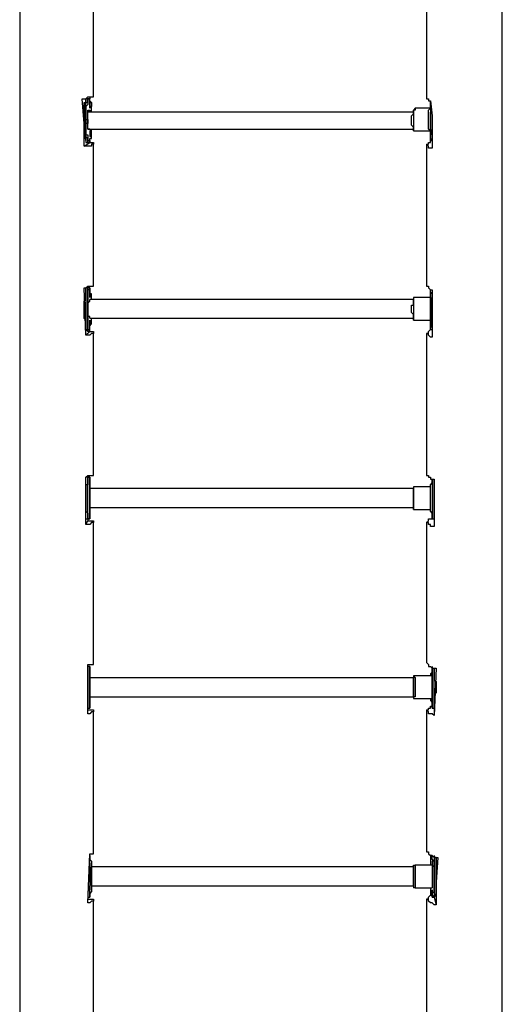
# Model space of a CAD drawing. Units: inches. Extents: x 113 to 285, y 34 to 269.
# Drawn here: x 235 to 244, y 122 to 140 of the extents above; entities that cross this region are included whole.
import ezdxf

# ---------------------------------------------------------------- set-up
doc = ezdxf.new("R2010")
doc.units = ezdxf.units.IN
doc.header["$MEASUREMENT"] = 0
doc.layers.add('Ebene 1', color=7, linetype='Continuous')

msp = doc.modelspace()

# ---------------------------------------------------------------- linework, layer by layer
at = {"layer": 'Ebene 1', "color": 7, "lineweight": 25, "true_color": 0xffffff}
for points in [[(235.162, 143.828), (235.162, 114.759)], [(244.157, 114.759), (244.157, 143.828)], [(236.537, 138.571), (236.537, 141.182)], [(242.746, 141.146), (242.746, 138.5)], [(236.326, 138.5), (236.361, 138.5), (236.396, 138.5), (236.432, 138.536), (236.467, 138.536), (236.502, 138.536), (236.537, 138.536), (236.537, 138.571)], [(236.361, 137.618), (236.361, 138.042), (236.326, 138.5)], [(236.396, 137.725), (236.396, 137.725), (236.396, 137.76), (236.361, 137.76), (236.361, 137.795), (236.361, 137.83), (236.361, 137.865), (236.361, 137.901), (236.361, 137.936), (236.361, 137.971), (236.361, 138.007), (236.361, 138.042), (236.361, 138.077), (236.361, 138.112), (236.361, 138.148), (236.361, 138.183), (236.361, 138.218), (236.361, 138.254), (236.361, 138.289), (236.361, 138.324), (236.361, 138.36), (236.361, 138.395), (236.361, 138.43), (236.396, 138.43), (236.396, 138.465), (236.396, 138.5)], [(236.396, 138.5), (236.396, 138.5), (236.396, 138.465), (236.396, 138.43), (236.361, 138.395), (236.361, 138.36), (236.361, 138.324), (236.361, 138.289), (236.361, 138.254), (236.361, 138.218), (236.361, 138.148), (236.361, 138.112), (236.361, 138.077), (236.361, 138.042), (236.361, 138.007), (236.361, 137.971), (236.361, 137.936), (236.361, 137.901), (236.361, 137.865), (236.361, 137.83), (236.361, 137.795), (236.396, 137.76), (236.396, 137.725), (236.396, 137.689), (236.432, 137.689)], [(236.432, 138.5), (236.432, 138.5), (236.396, 138.5)], [(236.502, 138.254), (236.502, 138.289), (236.502, 138.324), (236.502, 138.36), (236.502, 138.395), (236.502, 138.43), (236.467, 138.465), (236.467, 138.5), (236.432, 138.5), (236.432, 138.465), (236.432, 138.43), (236.432, 138.395), (236.396, 138.36), (236.396, 138.324), (236.396, 138.289), (236.396, 138.254), (236.396, 138.218), (236.396, 138.183), (236.396, 138.148), (236.396, 138.112), (236.396, 138.077), (236.396, 138.042), (236.396, 138.007), (236.396, 137.971), (236.396, 137.936), (236.396, 137.901), (236.396, 137.865), (236.396, 137.83), (236.432, 137.83), (236.432, 137.795), (236.432, 137.76), (236.432, 137.725), (236.467, 137.725)], [(236.467, 137.689), (236.467, 137.689), (236.432, 137.689), (236.432, 137.725), (236.432, 137.76), (236.396, 137.795), (236.396, 137.83), (236.396, 137.865), (236.396, 137.901), (236.396, 137.936), (236.396, 137.971), (236.396, 138.007), (236.396, 138.042), (236.396, 138.077), (236.396, 138.112), (236.396, 138.148), (236.396, 138.183), (236.396, 138.218), (236.396, 138.254), (236.396, 138.289), (236.396, 138.324), (236.396, 138.36), (236.396, 138.395), (236.396, 138.43), (236.432, 138.43), (236.432, 138.465), (236.432, 138.5), (236.467, 138.5)], [(236.396, 138.5), (236.396, 138.5)], [(236.432, 138.5), (236.432, 138.5)], [(236.467, 138.536), (236.467, 138.5)], [(236.467, 138.5), (236.467, 138.5)], [(242.746, 138.5), (242.782, 138.5), (242.782, 138.465), (242.817, 138.465)], [(242.852, 137.725), (242.852, 137.725), (242.817, 137.725), (242.817, 137.76), (242.817, 137.795), (242.817, 137.83), (242.817, 137.865), (242.817, 137.901), (242.782, 137.936), (242.782, 137.971), (242.782, 138.007), (242.782, 138.042), (242.782, 138.077), (242.782, 138.112), (242.782, 138.148), (242.782, 138.183), (242.782, 138.218), (242.782, 138.254), (242.782, 138.289), (242.817, 138.324), (242.817, 138.36), (242.817, 138.395), (242.817, 138.43), (242.817, 138.465)], [(242.817, 138.465), (242.852, 138.183), (242.852, 137.865), (242.852, 137.583)], [(242.817, 138.43), (242.817, 138.43), (242.817, 138.395), (242.817, 138.36), (242.817, 138.324), (242.817, 138.289), (242.817, 138.254), (242.817, 138.218), (242.817, 138.183), (242.817, 138.148), (242.817, 138.112), (242.817, 138.077), (242.817, 138.042), (242.817, 138.007), (242.817, 137.971), (242.817, 137.936), (242.817, 137.901), (242.817, 137.865), (242.817, 137.83), (242.817, 137.795), (242.817, 137.76), (242.852, 137.725)], [(236.467, 138.254), (236.467, 138.254), (236.432, 138.289)], [(236.467, 137.936), (236.467, 137.936), (236.432, 137.936), (236.432, 137.971), (236.432, 138.007), (236.432, 138.042), (236.432, 138.077), (236.432, 138.112), (236.432, 138.148), (236.432, 138.183), (236.432, 138.218), (236.432, 138.254), (236.432, 138.289), (236.467, 138.289), (236.467, 138.254)], [(242.5, 138.254), (236.432, 138.254)], [(242.5, 137.901), (242.5, 137.901), (242.5, 137.936), (242.5, 137.971), (242.464, 138.007), (242.464, 138.042), (242.464, 138.077), (242.464, 138.112), (242.464, 138.148), (242.464, 138.183), (242.5, 138.218), (242.5, 138.254), (242.5, 138.289)], [(242.535, 138.324), (242.5, 138.289)], [(242.5, 138.289), (242.5, 138.289)], [(242.535, 138.289), (242.5, 138.289), (242.5, 138.254), (242.5, 138.218), (242.5, 138.183), (242.5, 138.148), (242.5, 138.112), (242.5, 138.077), (242.5, 138.042), (242.5, 138.007), (242.5, 137.971), (242.5, 137.936), (242.5, 137.901), (242.535, 137.901)], [(242.535, 138.324), (242.535, 138.324), (242.535, 138.289)], [(242.817, 138.324), (242.535, 138.324)], [(242.852, 137.83), (242.852, 137.865), (242.852, 137.901), (242.817, 137.936), (242.817, 137.971), (242.817, 138.007), (242.817, 138.042), (242.817, 138.077), (242.817, 138.148), (242.817, 138.183), (242.817, 138.218), (242.817, 138.254)], [(236.432, 137.936), (236.432, 137.936)], [(236.432, 137.936), (236.467, 137.936)], [(236.432, 137.936), (242.5, 137.936)], [(236.467, 137.936), (236.467, 137.936)], [(236.467, 137.725), (236.467, 137.725), (236.467, 137.76), (236.502, 137.76), (236.502, 137.795), (236.502, 137.83), (236.502, 137.865), (236.502, 137.901), (236.502, 137.936)], [(236.467, 137.901), (236.467, 137.901), (236.467, 137.865), (236.467, 137.83), (236.467, 137.795), (236.502, 137.795), (236.502, 137.83), (236.502, 137.865), (236.502, 137.901), (236.467, 137.901)], [(242.5, 137.901), (242.535, 137.901)], [(242.535, 137.901), (242.817, 137.901)], [(236.396, 137.725), (236.396, 137.689)], [(236.467, 137.725), (236.467, 137.689)], [(236.467, 137.689), (236.467, 137.725)], [(242.852, 137.583), (242.817, 137.583), (242.782, 137.583), (242.782, 137.618), (242.746, 137.654), (242.782, 137.654), (242.782, 137.689), (242.817, 137.689), (242.817, 137.725), (242.852, 137.725)], [(242.852, 137.725), (242.852, 137.725)], [(236.361, 137.618), (236.467, 137.689)], [(236.467, 137.689), (236.502, 137.689), (236.537, 137.689), (236.537, 137.654), (236.502, 137.654), (236.502, 137.618), (236.467, 137.618), (236.432, 137.618), (236.396, 137.618), (236.361, 137.618)], [(236.432, 137.689), (236.432, 137.689)], [(236.537, 135.043), (236.537, 137.654)], [(242.746, 137.654), (242.746, 135.008)], [(236.361, 134.973), (236.396, 134.973), (236.432, 135.008), (236.467, 135.008), (236.502, 135.008), (236.537, 135.008), (236.537, 135.043)], [(236.396, 134.197), (236.396, 134.197), (236.396, 134.232), (236.396, 134.267), (236.396, 134.303), (236.396, 134.338), (236.396, 134.373), (236.361, 134.408), (236.361, 134.443), (236.361, 134.479), (236.361, 134.514), (236.361, 134.55), (236.361, 134.585), (236.361, 134.62), (236.361, 134.655), (236.361, 134.69), (236.361, 134.726), (236.396, 134.761), (236.396, 134.796), (236.396, 134.832), (236.396, 134.867), (236.396, 134.902), (236.396, 134.937), (236.396, 134.973)], [(236.396, 134.091), (236.361, 134.973)], [(236.396, 134.973), (236.396, 134.973)], [(236.432, 134.973), (236.432, 134.973), (236.396, 134.973), (236.396, 134.937), (236.396, 134.902), (236.396, 134.867), (236.396, 134.832), (236.396, 134.796), (236.396, 134.761), (236.396, 134.726), (236.396, 134.69), (236.396, 134.655), (236.396, 134.62), (236.396, 134.55), (236.396, 134.514), (236.396, 134.479), (236.396, 134.443), (236.396, 134.408), (236.396, 134.373), (236.396, 134.338), (236.396, 134.303), (236.396, 134.267), (236.396, 134.232), (236.396, 134.197), (236.432, 134.197), (236.432, 134.161)], [(236.432, 134.973), (236.396, 134.973)], [(236.432, 135.008), (236.432, 134.973)], [(236.432, 134.973), (236.432, 134.973)], [(236.467, 134.161), (236.467, 134.161), (236.432, 134.161), (236.432, 134.197), (236.432, 134.232), (236.432, 134.267), (236.432, 134.303), (236.432, 134.338), (236.432, 134.373), (236.432, 134.408), (236.432, 134.443), (236.432, 134.479), (236.432, 134.514), (236.432, 134.55), (236.432, 134.585), (236.432, 134.62), (236.432, 134.655), (236.432, 134.69), (236.432, 134.726), (236.432, 134.761), (236.432, 134.796), (236.432, 134.832), (236.432, 134.867), (236.432, 134.902), (236.432, 134.937), (236.432, 134.973), (236.467, 134.973)], [(236.467, 134.973), (236.432, 134.973)], [(236.467, 134.973), (236.467, 134.973)], [(242.746, 135.008), (242.782, 135.008), (242.782, 134.973), (242.817, 134.937), (242.852, 134.937)], [(242.852, 134.197), (242.852, 134.197), (242.817, 134.197), (242.817, 134.232), (242.817, 134.267), (242.817, 134.303), (242.817, 134.338), (242.817, 134.373), (242.817, 134.408), (242.817, 134.443), (242.817, 134.479), (242.817, 134.514), (242.817, 134.55), (242.817, 134.585), (242.817, 134.62), (242.817, 134.655), (242.817, 134.69), (242.817, 134.726), (242.817, 134.761), (242.817, 134.796), (242.817, 134.832), (242.817, 134.867), (242.817, 134.902), (242.817, 134.937)], [(242.852, 134.937), (242.852, 134.937), (242.852, 134.902), (242.817, 134.867), (242.817, 134.832), (242.817, 134.796), (242.817, 134.761), (242.817, 134.726), (242.817, 134.69), (242.817, 134.655), (242.817, 134.62), (242.817, 134.585), (242.817, 134.55), (242.817, 134.514), (242.817, 134.479), (242.817, 134.443), (242.817, 134.408), (242.817, 134.373), (242.817, 134.338), (242.817, 134.303), (242.817, 134.267), (242.852, 134.232), (242.852, 134.197), (242.852, 134.161)], [(242.852, 134.937), (242.852, 134.479), (242.852, 134.056)], [(236.467, 134.408), (236.467, 134.408), (236.467, 134.443), (236.432, 134.443), (236.432, 134.479), (236.432, 134.514), (236.432, 134.55), (236.432, 134.585), (236.432, 134.62), (236.432, 134.655), (236.432, 134.69), (236.467, 134.726), (236.467, 134.761)], [(242.5, 134.761), (236.467, 134.761)], [(242.5, 134.373), (242.5, 134.373), (242.5, 134.408), (242.5, 134.443), (242.5, 134.479), (242.464, 134.514), (242.464, 134.55), (242.464, 134.585), (242.464, 134.62), (242.464, 134.655), (242.5, 134.655), (242.5, 134.69), (242.5, 134.726), (242.5, 134.761)], [(242.535, 134.796), (242.5, 134.796)], [(242.5, 134.796), (242.5, 134.761), (242.5, 134.726), (242.5, 134.69), (242.5, 134.655), (242.5, 134.62), (242.5, 134.585), (242.5, 134.55), (242.5, 134.514), (242.5, 134.479), (242.5, 134.443), (242.5, 134.408), (242.5, 134.373), (242.535, 134.373)], [(242.5, 134.796), (242.5, 134.761)], [(242.5, 134.761), (242.5, 134.761)], [(242.817, 134.796), (242.535, 134.796)], [(242.852, 134.267), (242.852, 134.267), (242.852, 134.303), (242.852, 134.338), (242.852, 134.373), (242.852, 134.408), (242.852, 134.443), (242.852, 134.479), (242.852, 134.55), (242.852, 134.585), (242.852, 134.62), (242.852, 134.655), (242.852, 134.69), (242.852, 134.726), (242.852, 134.761), (242.852, 134.796)], [(236.467, 134.408), (236.467, 134.408)], [(236.467, 134.197), (236.467, 134.197), (236.467, 134.232), (236.467, 134.267), (236.502, 134.303), (236.502, 134.338), (236.502, 134.373), (236.502, 134.408)], [(236.467, 134.408), (242.5, 134.408)], [(242.5, 134.373), (242.5, 134.373)], [(242.535, 134.373), (242.817, 134.373)], [(236.396, 134.197), (236.432, 134.161)], [(236.396, 134.091), (236.467, 134.161)], [(236.467, 134.161), (236.467, 134.161), (236.502, 134.161), (236.537, 134.161), (236.537, 134.126), (236.502, 134.126), (236.467, 134.091), (236.432, 134.091), (236.396, 134.091)], [(236.432, 134.161), (236.467, 134.161)], [(236.467, 134.161), (236.467, 134.197)], [(236.467, 134.161), (236.467, 134.161)], [(236.537, 131.515), (236.537, 134.126)], [(242.746, 134.126), (242.746, 131.48)], [(242.852, 134.197), (242.852, 134.161)], [(242.852, 134.161), (242.852, 134.161)], [(236.396, 131.445), (236.432, 131.48), (236.467, 131.48), (236.502, 131.48), (236.537, 131.48), (236.537, 131.515)], [(236.432, 131.48), (236.432, 131.445)], [(242.746, 131.48), (242.746, 131.48), (242.782, 131.48), (242.782, 131.445), (242.817, 131.445), (242.817, 131.41), (242.852, 131.41), (242.887, 131.41)], [(236.396, 130.669), (236.396, 130.669), (236.396, 130.704), (236.396, 130.739), (236.396, 130.775), (236.396, 130.81), (236.396, 130.845), (236.396, 130.881), (236.396, 130.916), (236.396, 130.951), (236.396, 130.986), (236.396, 131.022), (236.396, 131.057), (236.396, 131.092), (236.396, 131.128), (236.396, 131.163), (236.396, 131.198), (236.396, 131.233), (236.396, 131.268), (236.396, 131.304), (236.396, 131.339), (236.396, 131.375), (236.396, 131.41), (236.396, 131.445)], [(236.396, 131.445), (236.396, 131.445)], [(236.432, 131.445), (236.432, 131.445), (236.432, 131.41), (236.432, 131.375), (236.432, 131.339), (236.432, 131.304), (236.396, 131.304), (236.396, 131.268), (236.396, 131.233), (236.396, 131.198), (236.396, 131.163), (236.396, 131.128), (236.396, 131.092), (236.396, 131.057), (236.396, 130.986), (236.396, 130.951), (236.396, 130.916), (236.396, 130.881), (236.396, 130.845), (236.396, 130.81), (236.432, 130.775), (236.432, 130.739), (236.432, 130.704), (236.432, 130.669)], [(236.396, 130.563), (236.396, 131.445)], [(236.432, 131.445), (236.396, 131.445)], [(236.432, 131.445), (236.432, 131.445)], [(236.467, 130.669), (236.467, 130.669), (236.432, 130.669), (236.432, 130.704), (236.432, 130.739), (236.432, 130.775), (236.432, 130.81), (236.432, 130.845), (236.432, 130.881), (236.432, 130.916), (236.432, 130.951), (236.432, 130.986), (236.432, 131.022), (236.432, 131.057), (236.432, 131.092), (236.432, 131.128), (236.432, 131.163), (236.432, 131.198), (236.432, 131.233), (236.432, 131.268), (236.432, 131.304), (236.432, 131.339), (236.432, 131.375), (236.432, 131.41), (236.432, 131.445), (236.467, 131.445)], [(236.467, 131.445), (236.432, 131.445)], [(236.467, 131.445), (236.467, 131.445)], [(242.5, 131.268), (242.5, 131.268)], [(242.5, 131.268), (242.5, 131.233), (242.5, 131.198), (242.5, 131.163), (242.5, 131.128), (242.5, 131.092), (242.5, 131.057), (242.5, 131.022), (242.5, 130.986), (242.5, 130.951), (242.5, 130.916), (242.5, 130.881), (242.5, 130.845)], [(242.5, 131.268), (242.5, 131.233)], [(242.817, 131.268), (242.5, 131.268)], [(242.852, 130.669), (242.852, 130.669), (242.852, 130.704), (242.852, 130.739), (242.852, 130.775), (242.817, 130.81), (242.817, 130.845), (242.817, 130.881), (242.817, 130.916), (242.817, 130.951), (242.817, 130.986), (242.817, 131.022), (242.817, 131.057), (242.817, 131.092), (242.817, 131.128), (242.817, 131.163), (242.817, 131.198), (242.817, 131.233), (242.817, 131.268), (242.817, 131.304), (242.852, 131.339), (242.852, 131.375), (242.852, 131.41)], [(242.852, 131.41), (242.852, 131.41), (242.852, 131.375), (242.852, 131.339), (242.852, 131.304), (242.852, 131.268), (242.852, 131.233), (242.852, 131.198), (242.852, 131.163), (242.852, 131.128), (242.852, 131.092), (242.852, 131.057), (242.852, 131.022), (242.852, 130.986), (242.852, 130.951), (242.852, 130.916), (242.852, 130.881), (242.852, 130.845), (242.852, 130.81), (242.852, 130.775), (242.852, 130.739), (242.852, 130.704), (242.852, 130.669)], [(242.887, 130.669), (242.887, 130.669), (242.887, 130.704), (242.887, 130.739), (242.887, 130.775), (242.887, 130.81), (242.887, 130.845), (242.887, 130.881), (242.887, 130.916), (242.887, 130.951), (242.887, 130.986), (242.887, 131.022), (242.887, 131.057), (242.887, 131.092), (242.887, 131.128), (242.887, 131.163), (242.887, 131.198), (242.887, 131.233), (242.887, 131.268), (242.887, 131.304), (242.887, 131.339), (242.887, 131.375), (242.887, 131.41)], [(242.887, 131.41), (242.887, 130.528)], [(236.467, 130.881), (236.467, 130.881), (236.467, 130.916), (236.467, 130.951), (236.467, 130.986), (236.467, 131.022), (236.467, 131.057), (236.467, 131.092), (236.467, 131.128), (236.467, 131.163), (236.467, 131.198), (236.467, 131.233)], [(242.5, 131.233), (236.467, 131.233)], [(242.5, 130.845), (242.5, 130.845), (242.5, 130.881), (242.5, 130.916), (242.5, 130.951), (242.5, 130.986), (242.5, 131.022), (242.5, 131.057), (242.5, 131.092), (242.5, 131.128), (242.5, 131.163), (242.5, 131.198), (242.5, 131.233)], [(242.5, 131.233), (242.5, 131.233)], [(236.467, 130.881), (236.467, 130.881)], [(236.467, 130.669), (236.467, 130.669), (236.467, 130.704), (236.467, 130.739), (236.467, 130.775), (236.467, 130.81), (236.467, 130.845), (236.467, 130.881)], [(236.467, 130.881), (242.5, 130.881)], [(242.5, 130.845), (242.5, 130.845)], [(242.5, 130.845), (242.817, 130.845)], [(236.396, 130.669), (236.432, 130.669)], [(236.396, 130.563), (236.432, 130.634)], [(236.432, 130.634), (236.467, 130.634), (236.502, 130.634), (236.537, 130.634), (236.537, 130.598), (236.502, 130.598), (236.467, 130.563), (236.432, 130.563), (236.396, 130.563)], [(236.432, 130.669), (236.432, 130.634)], [(236.432, 130.669), (236.467, 130.669)], [(236.467, 130.669), (236.467, 130.669)], [(236.537, 127.988), (236.537, 130.598)], [(242.887, 130.528), (242.852, 130.528), (242.817, 130.528), (242.817, 130.563), (242.782, 130.563), (242.782, 130.598), (242.746, 130.598), (242.782, 130.634), (242.782, 130.669), (242.817, 130.669), (242.852, 130.669)], [(242.746, 130.598), (242.746, 127.988)], [(242.852, 130.669), (242.852, 130.669)], [(242.852, 130.669), (242.887, 130.669)], [(236.432, 127.953), (236.467, 127.953), (236.502, 127.953), (236.537, 127.953), (236.537, 127.988)], [(242.746, 127.988), (242.782, 127.953), (242.782, 127.917), (242.817, 127.917), (242.852, 127.882), (242.887, 127.882), (242.923, 127.882)], [(236.432, 127.035), (236.432, 127.953)], [(236.432, 127.917), (236.432, 127.917), (236.432, 127.882), (236.432, 127.847), (236.432, 127.811), (236.432, 127.776), (236.432, 127.741), (236.432, 127.706), (236.432, 127.67), (236.432, 127.635), (236.432, 127.6), (236.432, 127.564), (236.432, 127.529), (236.432, 127.494), (236.432, 127.459), (236.432, 127.423), (236.432, 127.388), (236.432, 127.353), (236.432, 127.318), (236.432, 127.282), (236.432, 127.247), (236.432, 127.212), (236.432, 127.176), (236.432, 127.141)], [(236.467, 127.917), (236.432, 127.917)], [(236.467, 127.917), (236.467, 127.917), (236.467, 127.882), (236.467, 127.847), (236.467, 127.811), (236.467, 127.776), (236.467, 127.741), (236.467, 127.706), (236.467, 127.67), (236.467, 127.635), (236.467, 127.6), (236.467, 127.529), (236.467, 127.494), (236.467, 127.459), (236.467, 127.423), (236.467, 127.388), (236.467, 127.353), (236.467, 127.318), (236.467, 127.282), (236.467, 127.247), (236.467, 127.212), (236.467, 127.176), (236.467, 127.141)], [(236.467, 127.141), (236.467, 127.141), (236.467, 127.176), (236.467, 127.212), (236.467, 127.247), (236.467, 127.282), (236.467, 127.318), (236.467, 127.353), (236.467, 127.388), (236.467, 127.423), (236.467, 127.459), (236.467, 127.494), (236.467, 127.529), (236.467, 127.564), (236.467, 127.6), (236.467, 127.635), (236.467, 127.67), (236.467, 127.706), (236.467, 127.741), (236.467, 127.776), (236.467, 127.811), (236.467, 127.847), (236.467, 127.882), (236.467, 127.917)], [(236.467, 127.917), (236.467, 127.917)], [(242.852, 127.917), (242.852, 127.882), (242.852, 127.847), (242.852, 127.811), (242.817, 127.776), (242.817, 127.741)], [(242.852, 127.882), (242.852, 127.882), (242.852, 127.847), (242.852, 127.811), (242.852, 127.776), (242.852, 127.741), (242.852, 127.706), (242.852, 127.67), (242.852, 127.635), (242.852, 127.6), (242.852, 127.564), (242.852, 127.529), (242.852, 127.494), (242.852, 127.459), (242.852, 127.423), (242.852, 127.388), (242.852, 127.353), (242.852, 127.318), (242.852, 127.282), (242.852, 127.247), (242.852, 127.212), (242.852, 127.176), (242.852, 127.141)], [(242.887, 127.882), (242.887, 127.882), (242.887, 127.847), (242.887, 127.811), (242.887, 127.776), (242.887, 127.741), (242.887, 127.706), (242.887, 127.67), (242.923, 127.635), (242.923, 127.6), (242.923, 127.564), (242.923, 127.529), (242.923, 127.494), (242.923, 127.459), (242.923, 127.423), (242.887, 127.388), (242.887, 127.353), (242.887, 127.318), (242.887, 127.282), (242.887, 127.247), (242.887, 127.212), (242.887, 127.176), (242.887, 127.141)], [(242.887, 127.141), (242.887, 127.141), (242.887, 127.176), (242.887, 127.212), (242.887, 127.247), (242.887, 127.282), (242.887, 127.318), (242.887, 127.353), (242.887, 127.388), (242.887, 127.423), (242.887, 127.459), (242.887, 127.494), (242.887, 127.529), (242.887, 127.564), (242.887, 127.6), (242.887, 127.635), (242.887, 127.67), (242.887, 127.706), (242.887, 127.741), (242.887, 127.776), (242.887, 127.811), (242.887, 127.847), (242.887, 127.882)], [(242.923, 127.882), (242.887, 127)], [(242.5, 127.706), (236.467, 127.706)], [(242.5, 127.741), (242.5, 127.741)], [(242.5, 127.741), (242.5, 127.741), (242.535, 127.706), (242.535, 127.67), (242.535, 127.635), (242.535, 127.6), (242.535, 127.564), (242.535, 127.529), (242.535, 127.494), (242.535, 127.459), (242.535, 127.423), (242.535, 127.388), (242.535, 127.353), (242.5, 127.353), (242.5, 127.318)], [(242.852, 127.741), (242.5, 127.741)], [(242.5, 127.741), (242.5, 127.706)], [(242.5, 127.706), (242.5, 127.706), (242.5, 127.67), (242.5, 127.635), (242.5, 127.6), (242.5, 127.564), (242.5, 127.529), (242.5, 127.494), (242.5, 127.459), (242.5, 127.423), (242.5, 127.388), (242.5, 127.353)], [(242.5, 127.353), (242.5, 127.353), (242.5, 127.388), (242.5, 127.423), (242.5, 127.459), (242.5, 127.494), (242.5, 127.529), (242.5, 127.564), (242.5, 127.6), (242.5, 127.635), (242.5, 127.67), (242.5, 127.706)], [(242.5, 127.706), (242.5, 127.706)], [(242.852, 127.741), (242.852, 127.741)], [(242.852, 127.741), (242.852, 127.741), (242.852, 127.706), (242.852, 127.67), (242.852, 127.635), (242.852, 127.6), (242.852, 127.564), (242.852, 127.529), (242.852, 127.494), (242.852, 127.459), (242.852, 127.423), (242.852, 127.388), (242.852, 127.353), (242.852, 127.318)], [(236.467, 127.353), (242.5, 127.353)], [(242.5, 127.353), (242.5, 127.353)], [(242.5, 127.353), (242.5, 127.318)], [(242.5, 127.318), (242.852, 127.318)], [(236.432, 127.141), (236.467, 127.141)], [(236.432, 127.106), (236.432, 127.106), (236.467, 127.106), (236.502, 127.106), (236.537, 127.106), (236.537, 127.071), (236.502, 127.071), (236.467, 127.035), (236.432, 127.035)], [(236.467, 127.141), (236.467, 127.141)], [(236.537, 124.46), (236.537, 127.071)], [(242.887, 127), (242.887, 127), (242.852, 127.035), (242.817, 127.035), (242.782, 127.035), (242.782, 127.071), (242.746, 127.106), (242.782, 127.106), (242.782, 127.141), (242.817, 127.141), (242.817, 127.176), (242.852, 127.176)], [(242.746, 127.106), (242.746, 124.46)], [(242.852, 127.141), (242.887, 127.141)], [(242.852, 127.141), (242.852, 127.141)], [(242.887, 127.141), (242.887, 127)], [(242.887, 127.141), (242.887, 127.141)], [(236.432, 123.507), (236.467, 124.425)], [(236.467, 124.425), (236.467, 124.425), (236.502, 124.425), (236.537, 124.425), (236.537, 124.46)], [(236.467, 124.389), (236.467, 124.389), (236.467, 124.354), (236.467, 124.319), (236.502, 124.284), (236.502, 124.248), (236.502, 124.213), (236.502, 124.178), (236.502, 124.143), (236.502, 124.107), (236.502, 124.072), (236.502, 124.037), (236.502, 124.001), (236.502, 123.931), (236.502, 123.896), (236.502, 123.86), (236.502, 123.825), (236.502, 123.79), (236.502, 123.754), (236.502, 123.719), (236.467, 123.684), (236.467, 123.649), (236.467, 123.613)], [(236.467, 123.613), (236.467, 123.613), (236.467, 123.649), (236.467, 123.684), (236.467, 123.719), (236.467, 123.754), (236.467, 123.79), (236.467, 123.825), (236.502, 123.86), (236.502, 123.896), (236.502, 123.931), (236.502, 123.966), (236.502, 124.001), (236.502, 124.037), (236.502, 124.072), (236.502, 124.107), (236.502, 124.143), (236.467, 124.178), (236.467, 124.213), (236.467, 124.248), (236.467, 124.284), (236.467, 124.319), (236.467, 124.354), (236.467, 124.389)], [(236.467, 124.389), (236.467, 124.389)], [(242.746, 124.46), (242.746, 124.46), (242.782, 124.46), (242.782, 124.425), (242.817, 124.389), (242.852, 124.389), (242.887, 124.354), (242.923, 124.354), (242.958, 124.354)], [(242.852, 124.389), (242.852, 124.389), (242.817, 124.389), (242.817, 124.354), (242.817, 124.319), (242.817, 124.284), (242.817, 124.248), (242.817, 124.213)], [(242.887, 124.389), (242.887, 124.354), (242.887, 124.319), (242.887, 124.284), (242.887, 124.248), (242.887, 124.213), (242.887, 124.178), (242.887, 124.143), (242.887, 124.107), (242.887, 124.072), (242.887, 124.001), (242.887, 123.966), (242.887, 123.931), (242.887, 123.896), (242.887, 123.86), (242.887, 123.825), (242.887, 123.79), (242.887, 123.754), (242.887, 123.719), (242.887, 123.684), (242.887, 123.649), (242.852, 123.613)], [(242.923, 124.354), (242.923, 124.354), (242.923, 124.319), (242.923, 124.284), (242.923, 124.248), (242.923, 124.213), (242.923, 124.178), (242.923, 124.143), (242.923, 124.107), (242.923, 124.072), (242.923, 124.037), (242.923, 124.001), (242.923, 123.966), (242.923, 123.931), (242.923, 123.896), (242.923, 123.86), (242.923, 123.825), (242.923, 123.79), (242.923, 123.754), (242.923, 123.719), (242.923, 123.684), (242.923, 123.649), (242.887, 123.613)], [(242.887, 123.613), (242.887, 123.613), (242.887, 123.649), (242.923, 123.684), (242.923, 123.719), (242.923, 123.754), (242.923, 123.79), (242.923, 123.825), (242.923, 123.86), (242.923, 123.896), (242.923, 123.931), (242.923, 123.966), (242.923, 124.001), (242.923, 124.037), (242.923, 124.072), (242.923, 124.107), (242.923, 124.143), (242.923, 124.178), (242.923, 124.213), (242.923, 124.248), (242.923, 124.284), (242.923, 124.319), (242.923, 124.354), (242.887, 124.354)], [(242.958, 124.354), (242.923, 123.896), (242.923, 123.472)], [(236.467, 124.248), (236.467, 124.248), (236.467, 124.213), (236.467, 124.178), (236.467, 124.143), (236.467, 124.107), (236.467, 124.072), (236.467, 124.037), (236.467, 124.001), (236.467, 123.966), (236.467, 123.931), (236.467, 123.896), (236.467, 123.86), (236.467, 123.825), (236.467, 123.79), (236.467, 123.754), (236.432, 123.719)], [(242.5, 124.178), (236.502, 124.178)], [(242.5, 124.213), (242.5, 124.213), (242.535, 124.213)], [(242.535, 124.213), (242.535, 124.213), (242.535, 124.178), (242.535, 124.143), (242.535, 124.107), (242.535, 124.072), (242.535, 124.037), (242.535, 124.001), (242.535, 123.966), (242.535, 123.931), (242.535, 123.896), (242.535, 123.86), (242.535, 123.825), (242.535, 123.79), (242.5, 123.79)], [(242.5, 124.213), (242.5, 124.213)], [(242.5, 124.178), (242.5, 124.178), (242.5, 124.143), (242.5, 124.107), (242.5, 124.072), (242.5, 124.037), (242.5, 124.001), (242.5, 123.966), (242.5, 123.931), (242.5, 123.896), (242.5, 123.86), (242.5, 123.825)], [(242.5, 123.825), (242.5, 123.825), (242.5, 123.86), (242.5, 123.896), (242.5, 123.931), (242.5, 123.966), (242.5, 124.001), (242.5, 124.037), (242.5, 124.072), (242.5, 124.107), (242.5, 124.143), (242.5, 124.178)], [(242.852, 124.213), (242.535, 124.213)], [(242.852, 124.284), (242.852, 124.284), (242.852, 124.248), (242.852, 124.213), (242.852, 124.178), (242.887, 124.213), (242.887, 124.248), (242.887, 124.284), (242.852, 124.284)], [(242.852, 124.213), (242.852, 124.213)], [(242.852, 124.213), (242.852, 124.213), (242.852, 124.178), (242.852, 124.143), (242.852, 124.107), (242.852, 124.072), (242.852, 124.037), (242.852, 124.001), (242.852, 123.966), (242.852, 123.931), (242.852, 123.896), (242.852, 123.86), (242.852, 123.825), (242.852, 123.79)], [(236.502, 123.825), (242.5, 123.825)], [(242.5, 123.825), (242.5, 123.825)], [(242.5, 123.825), (242.5, 123.79)], [(242.535, 123.79), (242.852, 123.79)], [(236.432, 123.613), (236.467, 123.613)], [(236.432, 123.578), (236.467, 123.578), (236.502, 123.578), (236.537, 123.578), (236.537, 123.543), (236.502, 123.543), (236.467, 123.507), (236.432, 123.507)], [(236.467, 123.613), (236.467, 123.613)], [(242.746, 123.578), (242.746, 120.932)], [(242.852, 123.613), (242.887, 123.613)], [(242.852, 123.613), (242.852, 123.613)], [(242.887, 123.613), (242.923, 123.472)], [(242.887, 123.613), (242.887, 123.613)], [(236.537, 120.932), (236.537, 123.543)]]:
    msp.add_lwpolyline(points, dxfattribs=at)
for points, knots in [([(236.467, 138.465), (236.467, 138.465), (236.467, 138.43), (236.467, 138.43), (236.467, 138.43), (236.467, 138.395), (236.467, 138.395), (236.467, 138.395), (236.467, 138.36), (236.467, 138.36), (236.467, 138.36), (236.467, 138.324), (236.467, 138.324), (236.467, 138.324), (236.467, 138.36), (236.467, 138.36), (236.467, 138.36), (236.502, 138.36), (236.502, 138.36), (236.502, 138.36), (236.502, 138.395), (236.502, 138.395), (236.502, 138.395), (236.502, 138.43), (236.502, 138.43), (236.502, 138.43), (236.467, 138.43), (236.467, 138.43), (236.467, 138.43), (236.467, 138.465), (236.467, 138.465)], [0, 0, 0, 0, 1, 1, 1, 2, 2, 2, 3, 3, 3, 4, 4, 4, 5, 5, 5, 6, 6, 6, 7, 7, 7, 8, 8, 8, 9, 9, 9, 10, 10, 10, 10]), ([(236.396, 138.112), (236.396, 138.112), (236.396, 138.112), (236.396, 138.112), (236.396, 138.112), (236.396, 138.077), (236.396, 138.077), (236.396, 138.077), (236.396, 138.042), (236.396, 138.042), (236.396, 138.042), (236.396, 138.007), (236.396, 138.007), (236.396, 138.007), (236.396, 138.042), (236.396, 138.042), (236.396, 138.042), (236.432, 138.042), (236.432, 138.042), (236.432, 138.042), (236.432, 138.077), (236.432, 138.077), (236.432, 138.077), (236.432, 138.112), (236.432, 138.112), (236.432, 138.112), (236.396, 138.112), (236.396, 138.112)], [0, 0, 0, 0, 1, 1, 1, 2, 2, 2, 3, 3, 3, 4, 4, 4, 5, 5, 5, 6, 6, 6, 7, 7, 7, 8, 8, 8, 9, 9, 9, 9]), ([(236.502, 134.761), (236.502, 134.761), (236.502, 134.761), (236.502, 134.761), (236.502, 134.761), (236.502, 134.796), (236.502, 134.796), (236.502, 134.796), (236.502, 134.832), (236.502, 134.832), (236.502, 134.832), (236.502, 134.867), (236.502, 134.867), (236.502, 134.867), (236.467, 134.867), (236.467, 134.867), (236.467, 134.867), (236.467, 134.902), (236.467, 134.902), (236.467, 134.902), (236.467, 134.937), (236.467, 134.937), (236.467, 134.937), (236.467, 134.973), (236.467, 134.973), (236.467, 134.973), (236.467, 134.937), (236.467, 134.937), (236.467, 134.937), (236.432, 134.937), (236.432, 134.937), (236.432, 134.937), (236.432, 134.902), (236.432, 134.902), (236.432, 134.902), (236.432, 134.867), (236.432, 134.867), (236.432, 134.867), (236.432, 134.832), (236.432, 134.832), (236.432, 134.832), (236.432, 134.796), (236.432, 134.796), (236.432, 134.796), (236.432, 134.761), (236.432, 134.761), (236.432, 134.761), (236.432, 134.726), (236.432, 134.726), (236.432, 134.726), (236.432, 134.69), (236.432, 134.69), (236.432, 134.69), (236.432, 134.655), (236.432, 134.655), (236.432, 134.655), (236.432, 134.62), (236.432, 134.62), (236.432, 134.62), (236.432, 134.585), (236.432, 134.585), (236.432, 134.585), (236.432, 134.55), (236.432, 134.55), (236.432, 134.55), (236.432, 134.514), (236.432, 134.514), (236.432, 134.514), (236.432, 134.479), (236.432, 134.479), (236.432, 134.479), (236.432, 134.443), (236.432, 134.443), (236.432, 134.443), (236.432, 134.408), (236.432, 134.408), (236.432, 134.408), (236.432, 134.373), (236.432, 134.373), (236.432, 134.373), (236.432, 134.338), (236.432, 134.338), (236.432, 134.338), (236.432, 134.303), (236.432, 134.303), (236.432, 134.303), (236.432, 134.267), (236.432, 134.267), (236.432, 134.267), (236.432, 134.232), (236.432, 134.232), (236.432, 134.232), (236.432, 134.197), (236.432, 134.197), (236.432, 134.197), (236.467, 134.197), (236.467, 134.197)], [0, 0, 0, 0, 1, 1, 1, 2, 2, 2, 3, 3, 3, 4, 4, 4, 5, 5, 5, 6, 6, 6, 7, 7, 7, 8, 8, 8, 9, 9, 9, 10, 10, 10, 11, 11, 11, 12, 12, 12, 13, 13, 13, 14, 14, 14, 15, 15, 15, 16, 16, 16, 17, 17, 17, 18, 18, 18, 19, 19, 19, 20, 20, 20, 21, 21, 21, 22, 22, 22, 23, 23, 23, 24, 24, 24, 25, 25, 25, 26, 26, 26, 27, 27, 27, 28, 28, 28, 29, 29, 29, 30, 30, 30, 31, 31, 31, 32, 32, 32, 32]), ([(236.467, 134.937), (236.467, 134.937), (236.467, 134.937), (236.467, 134.937), (236.467, 134.937), (236.467, 134.902), (236.467, 134.902), (236.467, 134.902), (236.467, 134.867), (236.467, 134.867), (236.467, 134.867), (236.467, 134.832), (236.467, 134.832), (236.467, 134.832), (236.467, 134.796), (236.467, 134.796), (236.467, 134.796), (236.467, 134.832), (236.467, 134.832), (236.467, 134.832), (236.467, 134.867), (236.467, 134.867), (236.467, 134.867), (236.467, 134.902), (236.467, 134.902), (236.467, 134.902), (236.467, 134.937), (236.467, 134.937)], [0, 0, 0, 0, 1, 1, 1, 2, 2, 2, 3, 3, 3, 4, 4, 4, 5, 5, 5, 6, 6, 6, 7, 7, 7, 8, 8, 8, 9, 9, 9, 9]), ([(236.432, 134.585), (236.432, 134.585), (236.432, 134.585), (236.432, 134.585), (236.432, 134.585), (236.432, 134.55), (236.432, 134.55), (236.432, 134.55), (236.432, 134.514), (236.432, 134.514), (236.432, 134.514), (236.432, 134.479), (236.432, 134.479), (236.432, 134.479), (236.432, 134.514), (236.432, 134.514), (236.432, 134.514), (236.432, 134.55), (236.432, 134.55), (236.432, 134.55), (236.432, 134.585), (236.432, 134.585)], [0, 0, 0, 0, 1, 1, 1, 2, 2, 2, 3, 3, 3, 4, 4, 4, 5, 5, 5, 6, 6, 6, 7, 7, 7, 7]), ([(236.467, 134.373), (236.467, 134.373), (236.467, 134.373), (236.467, 134.373), (236.467, 134.373), (236.467, 134.338), (236.467, 134.338), (236.467, 134.338), (236.467, 134.303), (236.467, 134.303), (236.467, 134.303), (236.467, 134.267), (236.467, 134.267), (236.467, 134.267), (236.467, 134.303), (236.467, 134.303), (236.467, 134.303), (236.467, 134.338), (236.467, 134.338), (236.467, 134.338), (236.467, 134.373), (236.467, 134.373)], [0, 0, 0, 0, 1, 1, 1, 2, 2, 2, 3, 3, 3, 4, 4, 4, 5, 5, 5, 6, 6, 6, 7, 7, 7, 7]), ([(242.852, 134.056), (242.852, 134.056), (242.852, 134.056), (242.852, 134.056), (242.852, 134.056), (242.817, 134.056), (242.817, 134.056), (242.817, 134.056), (242.782, 134.091), (242.782, 134.091), (242.782, 134.091), (242.782, 134.126), (242.782, 134.126), (242.782, 134.126), (242.746, 134.126), (242.746, 134.126), (242.746, 134.126), (242.782, 134.126), (242.782, 134.126), (242.782, 134.126), (242.782, 134.161), (242.782, 134.161), (242.782, 134.161), (242.817, 134.197), (242.817, 134.197), (242.817, 134.197), (242.852, 134.197), (242.852, 134.197)], [0, 0, 0, 0, 1, 1, 1, 2, 2, 2, 3, 3, 3, 4, 4, 4, 5, 5, 5, 6, 6, 6, 7, 7, 7, 8, 8, 8, 9, 9, 9, 9]), ([(236.467, 131.233), (236.467, 131.233), (236.467, 131.233), (236.467, 131.233), (236.467, 131.233), (236.467, 131.268), (236.467, 131.268), (236.467, 131.268), (236.467, 131.304), (236.467, 131.304), (236.467, 131.304), (236.467, 131.339), (236.467, 131.339), (236.467, 131.339), (236.467, 131.375), (236.467, 131.375), (236.467, 131.375), (236.467, 131.41), (236.467, 131.41), (236.467, 131.41), (236.467, 131.445), (236.467, 131.445), (236.467, 131.445), (236.467, 131.41), (236.467, 131.41), (236.467, 131.41), (236.467, 131.375), (236.467, 131.375), (236.467, 131.375), (236.467, 131.339), (236.467, 131.339), (236.467, 131.339), (236.467, 131.304), (236.467, 131.304), (236.467, 131.304), (236.467, 131.268), (236.467, 131.268), (236.467, 131.268), (236.467, 131.233), (236.467, 131.233), (236.467, 131.233), (236.467, 131.198), (236.467, 131.198), (236.467, 131.198), (236.467, 131.163), (236.467, 131.163), (236.467, 131.163), (236.467, 131.128), (236.467, 131.128), (236.467, 131.128), (236.467, 131.092), (236.467, 131.092), (236.467, 131.092), (236.467, 131.057), (236.467, 131.057), (236.467, 131.057), (236.467, 131.022), (236.467, 131.022), (236.467, 131.022), (236.467, 130.986), (236.467, 130.986), (236.467, 130.986), (236.467, 130.951), (236.467, 130.951), (236.467, 130.951), (236.467, 130.916), (236.467, 130.916), (236.467, 130.916), (236.467, 130.881), (236.467, 130.881), (236.467, 130.881), (236.467, 130.845), (236.467, 130.845), (236.467, 130.845), (236.467, 130.81), (236.467, 130.81), (236.467, 130.81), (236.467, 130.775), (236.467, 130.775), (236.467, 130.775), (236.467, 130.739), (236.467, 130.739), (236.467, 130.739), (236.467, 130.704), (236.467, 130.704), (236.467, 130.704), (236.467, 130.669), (236.467, 130.669)], [0, 0, 0, 0, 1, 1, 1, 2, 2, 2, 3, 3, 3, 4, 4, 4, 5, 5, 5, 6, 6, 6, 7, 7, 7, 8, 8, 8, 9, 9, 9, 10, 10, 10, 11, 11, 11, 12, 12, 12, 13, 13, 13, 14, 14, 14, 15, 15, 15, 16, 16, 16, 17, 17, 17, 18, 18, 18, 19, 19, 19, 20, 20, 20, 21, 21, 21, 22, 22, 22, 23, 23, 23, 24, 24, 24, 25, 25, 25, 26, 26, 26, 27, 27, 27, 28, 28, 28, 29, 29, 29, 29]), ([(236.467, 131.41), (236.467, 131.41), (236.467, 131.41), (236.467, 131.41), (236.467, 131.41), (236.467, 131.375), (236.467, 131.375), (236.467, 131.375), (236.467, 131.339), (236.467, 131.339), (236.467, 131.339), (236.467, 131.304), (236.467, 131.304), (236.467, 131.304), (236.467, 131.339), (236.467, 131.339), (236.467, 131.339), (236.467, 131.375), (236.467, 131.375), (236.467, 131.375), (236.467, 131.41), (236.467, 131.41)], [0, 0, 0, 0, 1, 1, 1, 2, 2, 2, 3, 3, 3, 4, 4, 4, 5, 5, 5, 6, 6, 6, 7, 7, 7, 7]), ([(236.467, 131.092), (236.467, 131.092), (236.467, 131.092), (236.467, 131.092), (236.467, 131.092), (236.467, 131.057), (236.467, 131.057), (236.467, 131.057), (236.467, 131.022), (236.467, 131.022), (236.467, 131.022), (236.467, 130.986), (236.467, 130.986), (236.467, 130.986), (236.467, 130.951), (236.467, 130.951), (236.467, 130.951), (236.467, 130.986), (236.467, 130.986), (236.467, 130.986), (236.467, 131.022), (236.467, 131.022), (236.467, 131.022), (236.467, 131.057), (236.467, 131.057), (236.467, 131.057), (236.467, 131.092), (236.467, 131.092)], [0, 0, 0, 0, 1, 1, 1, 2, 2, 2, 3, 3, 3, 4, 4, 4, 5, 5, 5, 6, 6, 6, 7, 7, 7, 8, 8, 8, 9, 9, 9, 9]), ([(236.467, 130.845), (236.467, 130.845), (236.467, 130.845), (236.467, 130.845), (236.467, 130.845), (236.467, 130.81), (236.467, 130.81), (236.467, 130.81), (236.467, 130.775), (236.467, 130.775), (236.467, 130.775), (236.467, 130.739), (236.467, 130.739), (236.467, 130.739), (236.467, 130.775), (236.467, 130.775), (236.467, 130.775), (236.467, 130.81), (236.467, 130.81), (236.467, 130.81), (236.467, 130.845), (236.467, 130.845)], [0, 0, 0, 0, 1, 1, 1, 2, 2, 2, 3, 3, 3, 4, 4, 4, 5, 5, 5, 6, 6, 6, 7, 7, 7, 7]), ([(242.817, 127.318), (242.817, 127.318), (242.817, 127.318), (242.817, 127.318), (242.817, 127.318), (242.817, 127.282), (242.817, 127.282), (242.817, 127.282), (242.852, 127.247), (242.852, 127.247), (242.852, 127.247), (242.852, 127.212), (242.852, 127.212), (242.852, 127.212), (242.852, 127.176), (242.852, 127.176), (242.852, 127.176), (242.852, 127.141), (242.852, 127.141), (242.852, 127.141), (242.852, 127.176), (242.852, 127.176), (242.852, 127.176), (242.852, 127.212), (242.852, 127.212), (242.852, 127.212), (242.852, 127.247), (242.852, 127.247), (242.852, 127.247), (242.852, 127.282), (242.852, 127.282), (242.852, 127.282), (242.852, 127.318), (242.852, 127.318), (242.852, 127.318), (242.852, 127.353), (242.852, 127.353), (242.852, 127.353), (242.852, 127.388), (242.852, 127.388), (242.852, 127.388), (242.852, 127.423), (242.852, 127.423), (242.852, 127.423), (242.852, 127.459), (242.852, 127.459), (242.852, 127.459), (242.852, 127.494), (242.852, 127.494), (242.852, 127.494), (242.852, 127.529), (242.852, 127.529), (242.852, 127.529), (242.852, 127.564), (242.852, 127.564), (242.852, 127.564), (242.852, 127.6), (242.852, 127.6), (242.852, 127.6), (242.852, 127.635), (242.852, 127.635), (242.852, 127.635), (242.852, 127.67), (242.852, 127.67), (242.852, 127.67), (242.852, 127.706), (242.852, 127.706), (242.852, 127.706), (242.852, 127.741), (242.852, 127.741), (242.852, 127.741), (242.852, 127.776), (242.852, 127.776), (242.852, 127.776), (242.852, 127.811), (242.852, 127.811), (242.852, 127.811), (242.852, 127.847), (242.852, 127.847), (242.852, 127.847), (242.852, 127.882), (242.852, 127.882)], [0, 0, 0, 0, 1, 1, 1, 2, 2, 2, 3, 3, 3, 4, 4, 4, 5, 5, 5, 6, 6, 6, 7, 7, 7, 8, 8, 8, 9, 9, 9, 10, 10, 10, 11, 11, 11, 12, 12, 12, 13, 13, 13, 14, 14, 14, 15, 15, 15, 16, 16, 16, 17, 17, 17, 18, 18, 18, 19, 19, 19, 20, 20, 20, 21, 21, 21, 22, 22, 22, 23, 23, 23, 24, 24, 24, 25, 25, 25, 26, 26, 26, 27, 27, 27, 27]), ([(242.852, 127.811), (242.852, 127.811), (242.852, 127.811), (242.852, 127.811), (242.852, 127.811), (242.852, 127.776), (242.852, 127.776), (242.852, 127.776), (242.852, 127.741), (242.852, 127.741), (242.852, 127.741), (242.852, 127.706), (242.852, 127.706), (242.852, 127.706), (242.852, 127.741), (242.852, 127.741), (242.852, 127.741), (242.852, 127.776), (242.852, 127.776), (242.852, 127.776), (242.852, 127.811), (242.852, 127.811)], [0, 0, 0, 0, 1, 1, 1, 2, 2, 2, 3, 3, 3, 4, 4, 4, 5, 5, 5, 6, 6, 6, 7, 7, 7, 7]), ([(242.852, 127.282), (242.852, 127.282), (242.852, 127.282), (242.852, 127.282), (242.852, 127.282), (242.852, 127.247), (242.852, 127.247), (242.852, 127.247), (242.852, 127.212), (242.852, 127.212), (242.852, 127.212), (242.852, 127.176), (242.852, 127.176), (242.852, 127.176), (242.852, 127.212), (242.852, 127.212), (242.852, 127.212), (242.852, 127.247), (242.852, 127.247), (242.852, 127.247), (242.852, 127.282), (242.852, 127.282)], [0, 0, 0, 0, 1, 1, 1, 2, 2, 2, 3, 3, 3, 4, 4, 4, 5, 5, 5, 6, 6, 6, 7, 7, 7, 7]), ([(242.817, 123.79), (242.817, 123.79), (242.817, 123.79), (242.817, 123.79), (242.817, 123.79), (242.817, 123.754), (242.817, 123.754), (242.817, 123.754), (242.817, 123.719), (242.817, 123.719), (242.817, 123.719), (242.817, 123.684), (242.817, 123.684), (242.817, 123.684), (242.817, 123.649), (242.817, 123.649), (242.817, 123.649), (242.852, 123.649), (242.852, 123.649), (242.852, 123.649), (242.852, 123.613), (242.852, 123.613), (242.852, 123.613), (242.852, 123.649), (242.852, 123.649), (242.852, 123.649), (242.852, 123.684), (242.852, 123.684), (242.852, 123.684), (242.887, 123.719), (242.887, 123.719), (242.887, 123.719), (242.887, 123.754), (242.887, 123.754), (242.887, 123.754), (242.887, 123.79), (242.887, 123.79), (242.887, 123.79), (242.887, 123.825), (242.887, 123.825), (242.887, 123.825), (242.887, 123.86), (242.887, 123.86), (242.887, 123.86), (242.887, 123.896), (242.887, 123.896), (242.887, 123.896), (242.887, 123.931), (242.887, 123.931), (242.887, 123.931), (242.887, 123.966), (242.887, 123.966), (242.887, 123.966), (242.887, 124.001), (242.887, 124.001), (242.887, 124.001), (242.887, 124.037), (242.887, 124.037), (242.887, 124.037), (242.887, 124.072), (242.887, 124.072), (242.887, 124.072), (242.887, 124.107), (242.887, 124.107), (242.887, 124.107), (242.887, 124.143), (242.887, 124.143), (242.887, 124.143), (242.887, 124.178), (242.887, 124.178), (242.887, 124.178), (242.887, 124.213), (242.887, 124.213), (242.887, 124.213), (242.887, 124.248), (242.887, 124.248), (242.887, 124.248), (242.887, 124.284), (242.887, 124.284), (242.887, 124.284), (242.852, 124.319), (242.852, 124.319), (242.852, 124.319), (242.852, 124.354), (242.852, 124.354), (242.852, 124.354), (242.852, 124.389), (242.852, 124.389)], [0, 0, 0, 0, 1, 1, 1, 2, 2, 2, 3, 3, 3, 4, 4, 4, 5, 5, 5, 6, 6, 6, 7, 7, 7, 8, 8, 8, 9, 9, 9, 10, 10, 10, 11, 11, 11, 12, 12, 12, 13, 13, 13, 14, 14, 14, 15, 15, 15, 16, 16, 16, 17, 17, 17, 18, 18, 18, 19, 19, 19, 20, 20, 20, 21, 21, 21, 22, 22, 22, 23, 23, 23, 24, 24, 24, 25, 25, 25, 26, 26, 26, 27, 27, 27, 28, 28, 28, 29, 29, 29, 29]), ([(242.5, 124.178), (242.5, 124.178), (242.5, 124.213), (242.5, 124.213), (242.5, 124.213), (242.5, 124.178), (242.5, 124.178)], [0, 0, 0, 0, 1, 1, 1, 2, 2, 2, 2]), ([(242.852, 123.754), (242.852, 123.754), (242.852, 123.754), (242.852, 123.754), (242.852, 123.754), (242.852, 123.719), (242.852, 123.719), (242.852, 123.719), (242.852, 123.684), (242.852, 123.684), (242.852, 123.684), (242.852, 123.649), (242.852, 123.649), (242.852, 123.649), (242.852, 123.684), (242.852, 123.684), (242.852, 123.684), (242.852, 123.719), (242.852, 123.719), (242.852, 123.719), (242.852, 123.754), (242.852, 123.754)], [0, 0, 0, 0, 1, 1, 1, 2, 2, 2, 3, 3, 3, 4, 4, 4, 5, 5, 5, 6, 6, 6, 7, 7, 7, 7]), ([(242.923, 123.472), (242.923, 123.472), (242.887, 123.472), (242.887, 123.472), (242.887, 123.472), (242.852, 123.507), (242.852, 123.507), (242.852, 123.507), (242.817, 123.507), (242.817, 123.507), (242.817, 123.507), (242.782, 123.543), (242.782, 123.543), (242.782, 123.543), (242.782, 123.578), (242.782, 123.578), (242.782, 123.578), (242.746, 123.578), (242.746, 123.578), (242.746, 123.578), (242.782, 123.578), (242.782, 123.578), (242.782, 123.578), (242.782, 123.613), (242.782, 123.613), (242.782, 123.613), (242.817, 123.649), (242.817, 123.649)], [0, 0, 0, 0, 1, 1, 1, 2, 2, 2, 3, 3, 3, 4, 4, 4, 5, 5, 5, 6, 6, 6, 7, 7, 7, 8, 8, 8, 9, 9, 9, 9])]:
    msp.add_open_spline(points, degree=3, knots=knots, dxfattribs=at)

doc.saveas('drawing.dxf')
